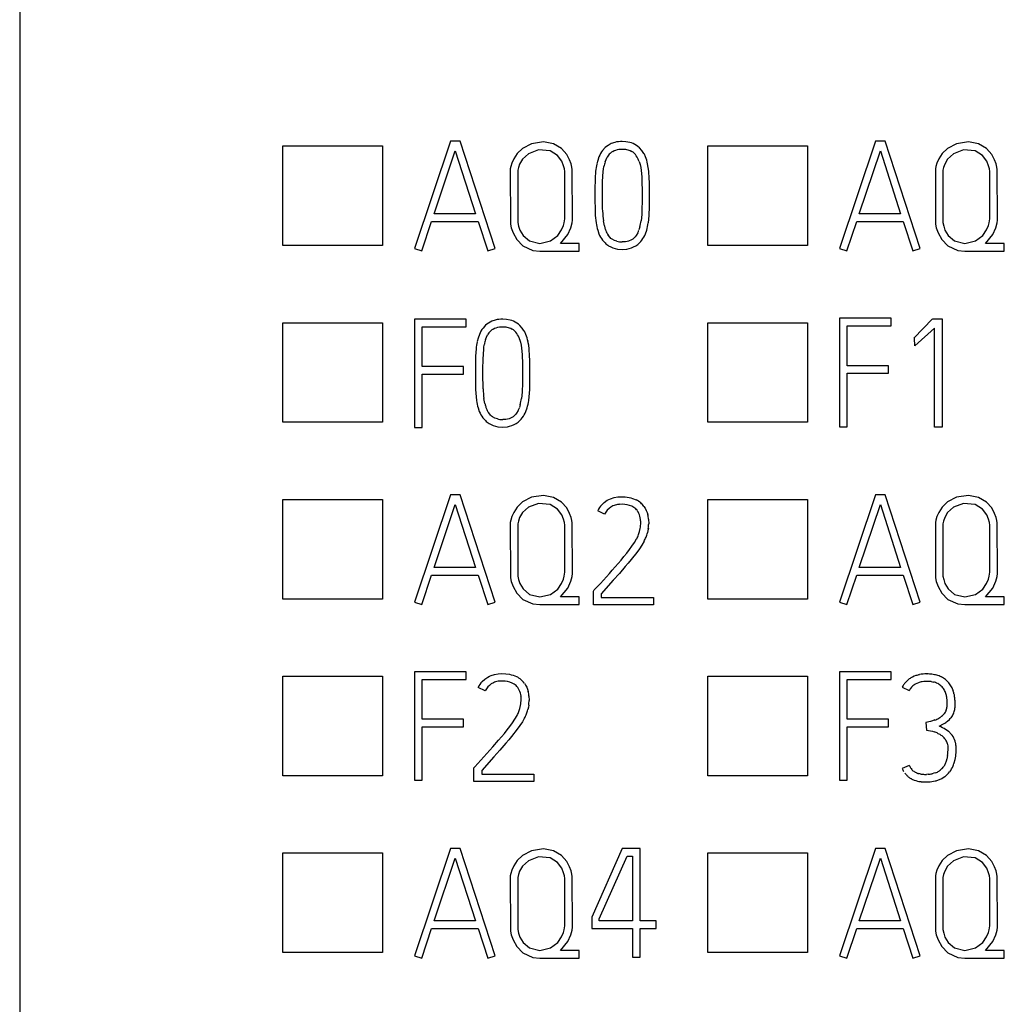
# Model space of a CAD drawing. Extents: x 0 to 23, y 0 to 115.
# Drawn here: x 0 to 11, y 35 to 46 of the extents above; entities that cross this region are included whole.
import ezdxf

# ---------------------------------------------------------------- set-up
doc = ezdxf.new("R2010")
doc.units = 0
doc.layers.add('DEFAULT_255_2_778', color=255, linetype='CONTINUOUS')

msp = doc.modelspace()

# ---------------------------------------------------------------- linework, layer by layer
at = {"layer": 'DEFAULT_255_2_778'}
for p, q in [((0.196, 111.159), (0.196, 1.059)), ((3.101, 44.659), (4.201, 44.659)), ((3.101, 43.559), (3.101, 44.659)), ((4.201, 44.659), (4.201, 43.559)), ((4.95, 44.71), (4.552, 43.526)), ((5.056, 44.71), (4.95, 44.71)), ((5.444, 43.526), (5.057, 44.71)), ((5.844, 44.683), (5.745, 44.631)), ((5.975, 44.704), (5.844, 44.683)), ((6.088, 44.681), (5.975, 44.704)), ((6.173, 44.63), (6.088, 44.681)), ((6.688, 44.665), (6.671, 44.653)), ((6.724, 44.685), (6.688, 44.665)), ((6.763, 44.698), (6.724, 44.685)), ((6.886, 44.705), (6.845, 44.708)), ((6.927, 44.698), (6.886, 44.705)), ((6.947, 44.692), (6.927, 44.698)), ((6.966, 44.685), (6.947, 44.692)), ((7.002, 44.665), (6.966, 44.685)), ((7.018, 44.653), (7.002, 44.665)), ((7.791, 44.659), (8.891, 44.659)), ((7.791, 43.559), (7.791, 44.659)), ((8.891, 44.659), (8.891, 43.559)), ((9.64, 44.71), (9.242, 43.526)), ((9.746, 44.71), (9.64, 44.71)), ((10.134, 43.526), (9.747, 44.71)), ((10.534, 44.683), (10.435, 44.631)), ((10.665, 44.704), (10.534, 44.683)), ((10.778, 44.681), (10.665, 44.704)), ((10.863, 44.63), (10.778, 44.681)), ((4.77, 43.909), (5.003, 44.603)), ((5.003, 44.603), (5.227, 43.909)), ((5.687, 44.575), (5.647, 44.516)), ((5.745, 44.631), (5.687, 44.575)), ((5.809, 44.573), (5.745, 44.514)), ((5.921, 44.616), (5.809, 44.573)), ((6.049, 44.605), (5.921, 44.616)), ((6.132, 44.552), (6.049, 44.605)), ((6.177, 44.491), (6.132, 44.552)), ((6.232, 44.565), (6.173, 44.63)), ((6.264, 44.505), (6.232, 44.565)), ((6.596, 44.556), (6.588, 44.538)), ((6.606, 44.575), (6.596, 44.556)), ((6.616, 44.592), (6.606, 44.575)), ((6.628, 44.609), (6.616, 44.592)), ((6.656, 44.64), (6.628, 44.609)), ((6.671, 44.653), (6.656, 44.64)), ((6.74, 44.599), (6.756, 44.608)), ((6.756, 44.608), (6.773, 44.614)), ((6.773, 44.614), (6.791, 44.619)), ((6.791, 44.619), (6.809, 44.622)), ((6.809, 44.622), (6.845, 44.624)), ((6.845, 44.624), (6.881, 44.622)), ((6.881, 44.622), (6.917, 44.614)), ((6.917, 44.614), (6.934, 44.607)), ((6.934, 44.607), (6.95, 44.599)), ((7.034, 44.639), (7.018, 44.653)), ((7.061, 44.609), (7.034, 44.639)), ((7.084, 44.575), (7.061, 44.609)), ((9.46, 43.909), (9.693, 44.603)), ((9.693, 44.603), (9.917, 43.909)), ((10.377, 44.575), (10.337, 44.516)), ((10.435, 44.631), (10.377, 44.575)), ((10.499, 44.573), (10.435, 44.514)), ((10.611, 44.616), (10.499, 44.573)), ((10.739, 44.605), (10.611, 44.616)), ((10.822, 44.552), (10.739, 44.605)), ((10.867, 44.491), (10.822, 44.552)), ((10.922, 44.565), (10.863, 44.63)), ((10.954, 44.505), (10.922, 44.565)), ((5.627, 44.47), (5.615, 44.432)), ((5.647, 44.516), (5.627, 44.47)), ((5.713, 44.458), (5.7, 44.42)), ((5.745, 44.514), (5.713, 44.458)), ((6.197, 44.441), (6.177, 44.491)), ((6.206, 44.405), (6.197, 44.441)), ((6.281, 44.461), (6.264, 44.505)), ((6.289, 44.425), (6.281, 44.461)), ((6.575, 44.499), (6.564, 44.46)), ((6.588, 44.538), (6.575, 44.499)), ((6.657, 44.484), (6.666, 44.509)), ((6.666, 44.509), (6.678, 44.534)), ((7.032, 44.488), (7.042, 44.455)), ((7.042, 44.455), (7.049, 44.421)), ((7.132, 44.42), (7.125, 44.461)), ((10.317, 44.47), (10.305, 44.432)), ((10.337, 44.516), (10.317, 44.47)), ((10.403, 44.458), (10.39, 44.42)), ((10.435, 44.514), (10.403, 44.458)), ((10.887, 44.441), (10.867, 44.491)), ((10.896, 44.405), (10.887, 44.441)), ((10.971, 44.461), (10.954, 44.505)), ((10.979, 44.425), (10.971, 44.461)), ((5.615, 44.432), (5.61, 44.406)), ((5.61, 44.406), (5.612, 43.795)), ((5.7, 44.42), (5.693, 44.39)), ((5.693, 44.39), (5.694, 43.813)), ((6.21, 44.376), (6.206, 44.405)), ((6.212, 44.335), (6.21, 44.376)), ((6.211, 43.856), (6.212, 44.335)), ((6.293, 44.4), (6.289, 44.425)), ((6.295, 43.841), (6.293, 44.4)), ((6.551, 44.379), (6.545, 44.298)), ((6.628, 44.268), (6.635, 44.377)), ((6.635, 44.377), (6.639, 44.404)), ((6.639, 44.404), (6.643, 44.431)), ((7.049, 44.421), (7.054, 44.387)), ((7.054, 44.387), (7.06, 44.318)), ((7.137, 44.38), (7.132, 44.42)), ((7.143, 44.298), (7.137, 44.38)), ((10.305, 44.432), (10.3, 44.406)), ((10.3, 44.406), (10.302, 43.795)), ((10.39, 44.42), (10.383, 44.39)), ((10.383, 44.39), (10.384, 43.813)), ((10.9, 44.376), (10.896, 44.405)), ((10.902, 44.335), (10.9, 44.376)), ((10.9, 43.856), (10.902, 44.335)), ((10.983, 44.4), (10.979, 44.425)), ((10.985, 43.841), (10.983, 44.4)), ((6.545, 44.257), (6.544, 44.217)), ((6.545, 44.298), (6.545, 44.257)), ((6.627, 44.158), (6.628, 44.268)), ((7.06, 44.318), (7.062, 44.283)), ((7.062, 44.283), (7.063, 44.248)), ((7.063, 44.248), (7.064, 44.179)), ((7.144, 44.258), (7.143, 44.298)), ((7.144, 44.217), (7.144, 44.258)), ((6.544, 44.217), (6.544, 44.135)), ((6.544, 44.135), (6.544, 44.053)), ((6.627, 44.104), (6.627, 44.158)), ((7.064, 44.179), (7.064, 44.11)), ((7.145, 44.135), (7.144, 44.217)), ((7.145, 44.054), (7.145, 44.135)), ((6.544, 44.053), (6.545, 43.971)), ((6.627, 44.049), (6.627, 44.104)), ((6.628, 43.994), (6.627, 44.049)), ((7.064, 44.04), (7.063, 43.971)), ((7.064, 44.11), (7.064, 44.04)), ((7.144, 43.972), (7.145, 44.054)), ((5.227, 43.909), (4.77, 43.909)), ((6.545, 43.971), (6.546, 43.931)), ((6.546, 43.931), (6.548, 43.89)), ((6.628, 43.967), (6.628, 43.994)), ((6.629, 43.94), (6.628, 43.967)), ((7.06, 43.902), (7.053, 43.833)), ((7.062, 43.936), (7.06, 43.902)), ((7.063, 43.971), (7.062, 43.936)), ((7.141, 43.891), (7.143, 43.932)), ((7.143, 43.932), (7.144, 43.952)), ((7.144, 43.952), (7.144, 43.972)), ((9.917, 43.909), (9.46, 43.909)), ((4.632, 43.5), (4.742, 43.824)), ((4.742, 43.824), (5.256, 43.824)), ((5.256, 43.824), (5.363, 43.5)), ((5.612, 43.795), (5.62, 43.755)), ((5.694, 43.813), (5.702, 43.774)), ((6.196, 43.78), (6.204, 43.811)), ((6.204, 43.811), (6.208, 43.833)), ((6.208, 43.833), (6.211, 43.856)), ((6.278, 43.757), (6.291, 43.809)), ((6.291, 43.809), (6.295, 43.841)), ((6.548, 43.89), (6.557, 43.809)), ((6.648, 43.778), (6.639, 43.831)), ((7.133, 43.809), (7.138, 43.85)), ((7.138, 43.85), (7.141, 43.891)), ((9.322, 43.5), (9.432, 43.824)), ((9.432, 43.824), (9.946, 43.824)), ((9.946, 43.824), (10.053, 43.5)), ((10.302, 43.795), (10.31, 43.755)), ((10.384, 43.813), (10.392, 43.774)), ((10.886, 43.78), (10.894, 43.811)), ((10.894, 43.811), (10.898, 43.833)), ((10.898, 43.833), (10.9, 43.856)), ((10.968, 43.757), (10.981, 43.809)), ((10.981, 43.809), (10.985, 43.841)), ((5.62, 43.755), (5.64, 43.699)), ((5.64, 43.699), (5.68, 43.626)), ((5.702, 43.774), (5.716, 43.731)), ((5.716, 43.731), (5.75, 43.672)), ((6.133, 43.671), (6.176, 43.733)), ((6.163, 43.584), (6.245, 43.681)), ((6.176, 43.733), (6.196, 43.78)), ((6.245, 43.681), (6.278, 43.757)), ((6.574, 43.729), (6.587, 43.691)), ((6.587, 43.691), (6.595, 43.672)), ((7.016, 43.7), (6.998, 43.67)), ((7.039, 43.765), (7.029, 43.732)), ((7.093, 43.672), (7.101, 43.691)), ((7.101, 43.691), (7.115, 43.73)), ((10.31, 43.755), (10.33, 43.699)), ((10.33, 43.699), (10.37, 43.626)), ((10.392, 43.774), (10.406, 43.731)), ((10.406, 43.731), (10.44, 43.672)), ((10.823, 43.671), (10.866, 43.733)), ((10.853, 43.584), (10.935, 43.681)), ((10.866, 43.733), (10.886, 43.78)), ((10.935, 43.681), (10.968, 43.757)), ((5.68, 43.626), (5.747, 43.557)), ((5.75, 43.672), (5.822, 43.611)), ((5.822, 43.611), (5.935, 43.584)), ((5.935, 43.584), (6.054, 43.612)), ((6.054, 43.612), (6.133, 43.671)), ((6.371, 43.584), (6.163, 43.584)), ((6.371, 43.499), (6.371, 43.584)), ((6.595, 43.672), (6.605, 43.654)), ((6.71, 43.65), (6.691, 43.673)), ((6.72, 43.639), (6.71, 43.65)), ((6.732, 43.63), (6.72, 43.639)), ((6.758, 43.616), (6.732, 43.63)), ((6.786, 43.607), (6.758, 43.616)), ((6.881, 43.601), (6.845, 43.6)), ((6.898, 43.604), (6.881, 43.601)), ((6.915, 43.609), (6.898, 43.604)), ((6.947, 43.623), (6.915, 43.609)), ((6.962, 43.632), (6.947, 43.623)), ((6.975, 43.644), (6.962, 43.632)), ((6.987, 43.657), (6.975, 43.644)), ((6.998, 43.67), (6.987, 43.657)), ((7.034, 43.589), (7.034, 43.589)), ((7.084, 43.654), (7.093, 43.672)), ((10.37, 43.626), (10.437, 43.557)), ((10.44, 43.672), (10.512, 43.611)), ((10.512, 43.611), (10.625, 43.584)), ((10.625, 43.584), (10.744, 43.612)), ((10.744, 43.612), (10.823, 43.671)), ((11.061, 43.584), (10.853, 43.584)), ((11.061, 43.499), (11.061, 43.584)), ((4.201, 43.559), (3.101, 43.559)), ((4.552, 43.526), (4.632, 43.5)), ((5.363, 43.5), (5.444, 43.526)), ((5.747, 43.557), (5.859, 43.507)), ((5.859, 43.507), (5.934, 43.499)), ((5.934, 43.499), (6.371, 43.499)), ((6.695, 43.556), (6.718, 43.544)), ((6.718, 43.544), (6.742, 43.534)), ((6.742, 43.534), (6.792, 43.521)), ((6.792, 43.521), (6.844, 43.517)), ((6.844, 43.517), (6.896, 43.521)), ((6.896, 43.521), (6.922, 43.526)), ((6.922, 43.526), (6.947, 43.534)), ((6.947, 43.534), (6.971, 43.544)), ((6.971, 43.544), (6.994, 43.556)), ((8.891, 43.559), (7.791, 43.559)), ((9.242, 43.526), (9.322, 43.5)), ((10.053, 43.5), (10.134, 43.526)), ((10.437, 43.557), (10.549, 43.507)), ((10.549, 43.507), (10.624, 43.499)), ((10.624, 43.499), (11.061, 43.499)), ((3.101, 42.709), (4.201, 42.709)), ((3.101, 41.61), (3.101, 42.709)), ((4.201, 42.709), (4.201, 41.61)), ((5.123, 42.748), (4.552, 42.748)), ((4.552, 42.748), (4.552, 41.551)), ((5.123, 42.663), (5.123, 42.748)), ((5.369, 42.705), (5.352, 42.693)), ((5.405, 42.725), (5.369, 42.705)), ((5.444, 42.738), (5.405, 42.725)), ((5.567, 42.745), (5.526, 42.748)), ((5.607, 42.738), (5.567, 42.745)), ((5.627, 42.732), (5.607, 42.738)), ((5.646, 42.725), (5.627, 42.732)), ((5.682, 42.705), (5.646, 42.725)), ((5.699, 42.693), (5.682, 42.705)), ((7.791, 42.709), (8.891, 42.709)), ((7.791, 41.61), (7.791, 42.709)), ((8.891, 42.709), (8.891, 41.61)), ((9.813, 42.758), (9.242, 42.758)), ((9.242, 42.758), (9.242, 41.561)), ((9.813, 42.673), (9.813, 42.758)), ((10.063, 42.539), (10.27, 42.752)), ((10.271, 42.752), (10.375, 42.752)), ((10.375, 42.752), (10.375, 41.557)), ((4.637, 42.224), (4.637, 42.663)), ((4.637, 42.663), (5.123, 42.663)), ((5.277, 42.596), (5.269, 42.578)), ((5.286, 42.615), (5.277, 42.596)), ((5.297, 42.632), (5.286, 42.615)), ((5.309, 42.649), (5.297, 42.632)), ((5.336, 42.68), (5.309, 42.649)), ((5.352, 42.693), (5.336, 42.68)), ((5.42, 42.639), (5.436, 42.648)), ((5.436, 42.648), (5.454, 42.654)), ((5.454, 42.654), (5.471, 42.659)), ((5.471, 42.659), (5.489, 42.662)), ((5.489, 42.662), (5.526, 42.664)), ((5.526, 42.664), (5.562, 42.662)), ((5.562, 42.662), (5.597, 42.654)), ((5.597, 42.654), (5.614, 42.647)), ((5.614, 42.647), (5.631, 42.639)), ((5.714, 42.679), (5.699, 42.693)), ((5.742, 42.649), (5.714, 42.679)), ((5.764, 42.615), (5.742, 42.649)), ((9.327, 42.234), (9.327, 42.673)), ((9.327, 42.673), (9.813, 42.673)), ((10.292, 42.648), (10.074, 42.455)), ((10.292, 41.557), (10.292, 42.648)), ((5.255, 42.539), (5.245, 42.5)), ((5.269, 42.578), (5.255, 42.539)), ((5.337, 42.524), (5.347, 42.549)), ((5.347, 42.549), (5.359, 42.574)), ((5.713, 42.528), (5.723, 42.495)), ((5.723, 42.495), (5.73, 42.461)), ((5.813, 42.46), (5.805, 42.501)), ((10.069, 42.54), (10.063, 42.539)), ((10.074, 42.455), (10.069, 42.54)), ((5.232, 42.419), (5.226, 42.338)), ((5.309, 42.308), (5.316, 42.417)), ((5.316, 42.417), (5.319, 42.444)), ((5.319, 42.444), (5.324, 42.471)), ((5.73, 42.461), (5.735, 42.427)), ((5.735, 42.427), (5.741, 42.358)), ((5.818, 42.42), (5.813, 42.46)), ((5.823, 42.338), (5.818, 42.42)), ((5.226, 42.338), (5.225, 42.297)), ((5.225, 42.297), (5.225, 42.257)), ((5.307, 42.198), (5.309, 42.308)), ((5.741, 42.358), (5.742, 42.323)), ((5.742, 42.323), (5.743, 42.288)), ((5.743, 42.288), (5.744, 42.219)), ((5.824, 42.298), (5.823, 42.338)), ((5.825, 42.257), (5.824, 42.298)), ((5.093, 42.224), (4.637, 42.224)), ((5.093, 42.141), (5.093, 42.224)), ((5.225, 42.257), (5.224, 42.175)), ((5.224, 42.175), (5.224, 42.093)), ((5.307, 42.144), (5.307, 42.198)), ((5.744, 42.219), (5.745, 42.15)), ((5.826, 42.175), (5.825, 42.257)), ((5.826, 42.094), (5.826, 42.175)), ((9.783, 42.234), (9.327, 42.234)), ((9.783, 42.151), (9.783, 42.234)), ((4.637, 41.551), (4.637, 42.141)), ((4.637, 42.141), (5.093, 42.141)), ((5.224, 42.093), (5.225, 42.011)), ((5.308, 42.089), (5.307, 42.144)), ((5.309, 42.034), (5.308, 42.089)), ((5.744, 42.08), (5.743, 42.011)), ((5.745, 42.15), (5.744, 42.08)), ((5.824, 42.012), (5.826, 42.094)), ((9.327, 41.561), (9.327, 42.151)), ((9.327, 42.151), (9.783, 42.151)), ((5.225, 42.011), (5.226, 41.971)), ((5.226, 41.971), (5.228, 41.93)), ((5.309, 42.007), (5.309, 42.034)), ((5.31, 41.98), (5.309, 42.007)), ((5.74, 41.942), (5.733, 41.873)), ((5.742, 41.976), (5.74, 41.942)), ((5.743, 42.011), (5.742, 41.976)), ((5.822, 41.931), (5.824, 41.972)), ((5.824, 41.992), (5.824, 42.012)), ((5.824, 41.972), (5.824, 41.992)), ((5.228, 41.93), (5.237, 41.849)), ((5.329, 41.818), (5.319, 41.871)), ((5.813, 41.849), (5.818, 41.89)), ((5.818, 41.89), (5.822, 41.931)), ((5.255, 41.769), (5.268, 41.731)), ((5.268, 41.731), (5.276, 41.712)), ((5.696, 41.74), (5.678, 41.71)), ((5.72, 41.805), (5.71, 41.772)), ((5.774, 41.712), (5.782, 41.731)), ((5.782, 41.731), (5.795, 41.77)), ((5.276, 41.712), (5.285, 41.694)), ((5.39, 41.69), (5.372, 41.713)), ((5.401, 41.679), (5.39, 41.69)), ((5.413, 41.67), (5.401, 41.679)), ((5.439, 41.656), (5.413, 41.67)), ((5.467, 41.647), (5.439, 41.656)), ((5.561, 41.641), (5.526, 41.64)), ((5.579, 41.644), (5.561, 41.641)), ((5.596, 41.649), (5.579, 41.644)), ((5.628, 41.663), (5.596, 41.649)), ((5.642, 41.672), (5.628, 41.663)), ((5.655, 41.684), (5.642, 41.672)), ((5.667, 41.697), (5.655, 41.684)), ((5.678, 41.71), (5.667, 41.697)), ((5.715, 41.629), (5.715, 41.629)), ((5.764, 41.694), (5.774, 41.712)), ((4.201, 41.61), (3.101, 41.61)), ((4.552, 41.551), (4.637, 41.551)), ((5.375, 41.596), (5.398, 41.584)), ((5.398, 41.584), (5.422, 41.574)), ((5.422, 41.574), (5.473, 41.561)), ((5.473, 41.561), (5.525, 41.557)), ((5.525, 41.557), (5.577, 41.561)), ((5.577, 41.561), (5.602, 41.566)), ((5.602, 41.566), (5.627, 41.574)), ((5.627, 41.574), (5.651, 41.584)), ((5.651, 41.584), (5.674, 41.596)), ((8.891, 41.61), (7.791, 41.61)), ((9.242, 41.561), (9.327, 41.561)), ((10.375, 41.557), (10.292, 41.557)), ((3.101, 40.759), (4.201, 40.759)), ((3.101, 39.66), (3.101, 40.759)), ((4.201, 40.759), (4.201, 39.66)), ((4.95, 40.81), (4.552, 39.626)), ((5.056, 40.81), (4.95, 40.81)), ((5.444, 39.626), (5.056, 40.81)), ((5.844, 40.783), (5.745, 40.731)), ((5.975, 40.804), (5.844, 40.783)), ((6.088, 40.781), (5.975, 40.804)), ((6.173, 40.73), (6.088, 40.781)), ((6.647, 40.727), (6.68, 40.75)), ((6.68, 40.75), (6.698, 40.759)), ((6.698, 40.759), (6.717, 40.767)), ((6.717, 40.767), (6.756, 40.779)), ((6.756, 40.779), (6.796, 40.786)), ((6.796, 40.786), (6.837, 40.788)), ((6.837, 40.788), (6.879, 40.786)), ((6.879, 40.786), (6.92, 40.78)), ((6.92, 40.78), (6.94, 40.775)), ((6.94, 40.775), (6.96, 40.769)), ((6.96, 40.769), (6.998, 40.754)), ((7.791, 40.759), (8.891, 40.759)), ((7.791, 39.66), (7.791, 40.759)), ((8.891, 40.759), (8.891, 39.66)), ((9.64, 40.81), (9.242, 39.626)), ((9.746, 40.81), (9.64, 40.81)), ((10.134, 39.626), (9.746, 40.81)), ((10.534, 40.783), (10.435, 40.731)), ((10.665, 40.804), (10.534, 40.783)), ((10.778, 40.781), (10.665, 40.804)), ((10.863, 40.73), (10.778, 40.781)), ((4.77, 40.009), (5.003, 40.703)), ((5.003, 40.703), (5.227, 40.009)), ((5.687, 40.675), (5.647, 40.616)), ((5.745, 40.731), (5.687, 40.675)), ((5.809, 40.673), (5.745, 40.614)), ((5.921, 40.716), (5.809, 40.673)), ((6.049, 40.705), (5.921, 40.716)), ((6.132, 40.652), (6.049, 40.705)), ((6.177, 40.591), (6.132, 40.652)), ((6.232, 40.665), (6.173, 40.73)), ((6.264, 40.605), (6.232, 40.665)), ((6.618, 40.699), (6.647, 40.727)), ((6.699, 40.658), (6.68, 40.64)), ((6.72, 40.674), (6.699, 40.658)), ((6.743, 40.687), (6.72, 40.674)), ((6.755, 40.692), (6.743, 40.687)), ((6.767, 40.696), (6.755, 40.692)), ((6.847, 40.706), (6.82, 40.705)), ((6.873, 40.704), (6.847, 40.706)), ((6.9, 40.7), (6.873, 40.704)), ((6.926, 40.693), (6.9, 40.7)), ((6.951, 40.684), (6.926, 40.693)), ((6.974, 40.671), (6.951, 40.684)), ((7.084, 40.682), (7.098, 40.661)), ((7.098, 40.661), (7.11, 40.638)), ((7.11, 40.638), (7.12, 40.615)), ((9.46, 40.009), (9.693, 40.703)), ((9.693, 40.703), (9.917, 40.009)), ((10.377, 40.675), (10.337, 40.616)), ((10.435, 40.731), (10.377, 40.675)), ((10.499, 40.673), (10.435, 40.614)), ((10.611, 40.716), (10.499, 40.673)), ((10.739, 40.705), (10.611, 40.716)), ((10.822, 40.652), (10.739, 40.705)), ((10.867, 40.591), (10.822, 40.652)), ((10.922, 40.665), (10.863, 40.73)), ((10.954, 40.605), (10.922, 40.665)), ((5.615, 40.532), (5.61, 40.506)), ((5.627, 40.57), (5.615, 40.532)), ((5.647, 40.616), (5.627, 40.57)), ((5.713, 40.558), (5.7, 40.52)), ((5.745, 40.614), (5.713, 40.558)), ((6.197, 40.541), (6.177, 40.591)), ((6.206, 40.505), (6.197, 40.541)), ((6.281, 40.561), (6.264, 40.605)), ((6.289, 40.525), (6.281, 40.561)), ((6.651, 40.597), (6.574, 40.635)), ((7.12, 40.615), (7.126, 40.59)), ((7.135, 40.541), (7.137, 40.491)), ((10.305, 40.532), (10.3, 40.506)), ((10.317, 40.57), (10.305, 40.532)), ((10.337, 40.616), (10.317, 40.57)), ((10.403, 40.558), (10.39, 40.52)), ((10.435, 40.614), (10.403, 40.558)), ((10.887, 40.541), (10.867, 40.591)), ((10.896, 40.505), (10.887, 40.541)), ((10.971, 40.561), (10.954, 40.605)), ((10.979, 40.525), (10.971, 40.561)), ((5.61, 40.506), (5.612, 39.895)), ((5.7, 40.52), (5.693, 40.49)), ((5.693, 40.49), (5.694, 39.913)), ((6.21, 40.476), (6.206, 40.505)), ((6.212, 40.435), (6.21, 40.476)), ((6.211, 39.956), (6.212, 40.435)), ((6.293, 40.5), (6.289, 40.525)), ((6.295, 39.941), (6.293, 40.5)), ((7.035, 40.404), (7.043, 40.437)), ((7.133, 40.441), (7.129, 40.416)), ((10.3, 40.506), (10.302, 39.895)), ((10.39, 40.52), (10.383, 40.49)), ((10.383, 40.49), (10.384, 39.913)), ((10.9, 40.476), (10.896, 40.505)), ((10.902, 40.435), (10.9, 40.476)), ((10.9, 39.956), (10.902, 40.435)), ((10.983, 40.5), (10.979, 40.525)), ((10.985, 39.941), (10.983, 40.5)), ((6.98, 40.285), (7.004, 40.326)), ((7.025, 40.371), (7.035, 40.404)), ((7.129, 40.416), (7.123, 40.391)), ((6.894, 40.166), (6.924, 40.205)), ((6.924, 40.205), (6.952, 40.244)), ((6.952, 40.244), (6.98, 40.285)), ((7.035, 40.214), (7.006, 40.173)), ((7.062, 40.255), (7.035, 40.214)), ((7.087, 40.298), (7.062, 40.255)), ((6.832, 40.09), (6.863, 40.128)), ((6.863, 40.128), (6.894, 40.166)), ((6.944, 40.095), (6.912, 40.057)), ((7.006, 40.173), (6.944, 40.095)), ((5.227, 40.009), (4.77, 40.009)), ((6.735, 39.979), (6.8, 40.053)), ((6.8, 40.053), (6.832, 40.09)), ((6.879, 40.019), (6.813, 39.943)), ((6.912, 40.057), (6.879, 40.019)), ((9.917, 40.009), (9.46, 40.009)), ((4.632, 39.6), (4.742, 39.924)), ((4.742, 39.924), (5.256, 39.924)), ((5.256, 39.924), (5.363, 39.6)), ((5.612, 39.895), (5.62, 39.855)), ((5.694, 39.913), (5.702, 39.874)), ((6.176, 39.833), (6.196, 39.88)), ((6.196, 39.88), (6.204, 39.911)), ((6.204, 39.911), (6.208, 39.933)), ((6.208, 39.933), (6.211, 39.956)), ((6.278, 39.857), (6.291, 39.909)), ((6.291, 39.909), (6.295, 39.941)), ((6.604, 39.833), (6.67, 39.905)), ((6.67, 39.905), (6.703, 39.942)), ((6.703, 39.942), (6.735, 39.979)), ((6.813, 39.943), (6.746, 39.868)), ((9.322, 39.6), (9.432, 39.924)), ((9.432, 39.924), (9.946, 39.924)), ((9.946, 39.924), (10.053, 39.6)), ((10.302, 39.895), (10.31, 39.855)), ((10.384, 39.913), (10.392, 39.874)), ((10.866, 39.833), (10.886, 39.88)), ((10.886, 39.88), (10.894, 39.911)), ((10.894, 39.911), (10.898, 39.933)), ((10.898, 39.933), (10.9, 39.956)), ((10.968, 39.857), (10.981, 39.909)), ((10.981, 39.909), (10.985, 39.941)), ((5.62, 39.855), (5.64, 39.799)), ((5.64, 39.799), (5.68, 39.726)), ((5.702, 39.874), (5.716, 39.831)), ((5.716, 39.831), (5.75, 39.772)), ((5.75, 39.772), (5.822, 39.711)), ((6.054, 39.712), (6.133, 39.771)), ((6.133, 39.771), (6.176, 39.833)), ((6.163, 39.684), (6.245, 39.781)), ((6.245, 39.781), (6.278, 39.857)), ((6.537, 39.76), (6.604, 39.833)), ((6.746, 39.868), (6.613, 39.719)), ((10.31, 39.855), (10.33, 39.799)), ((10.33, 39.799), (10.37, 39.726)), ((10.392, 39.874), (10.406, 39.831)), ((10.406, 39.831), (10.44, 39.772)), ((10.44, 39.772), (10.512, 39.711)), ((10.744, 39.712), (10.823, 39.771)), ((10.823, 39.771), (10.866, 39.833)), ((10.853, 39.684), (10.935, 39.781)), ((10.935, 39.781), (10.968, 39.857)), ((4.201, 39.66), (3.101, 39.66)), ((5.68, 39.726), (5.747, 39.657)), ((5.822, 39.711), (5.935, 39.684)), ((5.935, 39.684), (6.054, 39.712)), ((6.371, 39.684), (6.163, 39.684)), ((6.371, 39.599), (6.371, 39.684)), ((6.527, 39.748), (6.537, 39.76)), ((6.527, 39.597), (6.527, 39.748)), ((6.613, 39.719), (6.613, 39.679)), ((6.613, 39.679), (7.189, 39.679)), ((7.189, 39.679), (7.189, 39.597)), ((8.891, 39.66), (7.791, 39.66)), ((10.37, 39.726), (10.437, 39.657)), ((10.512, 39.711), (10.625, 39.684)), ((10.625, 39.684), (10.744, 39.712)), ((11.061, 39.684), (10.853, 39.684)), ((11.061, 39.599), (11.061, 39.684)), ((4.552, 39.626), (4.632, 39.6)), ((5.363, 39.6), (5.444, 39.626)), ((5.747, 39.657), (5.859, 39.607)), ((5.859, 39.607), (5.934, 39.599)), ((5.934, 39.599), (6.371, 39.599)), ((7.189, 39.597), (6.527, 39.597)), ((9.242, 39.626), (9.322, 39.6)), ((10.053, 39.6), (10.134, 39.626)), ((10.437, 39.657), (10.549, 39.607)), ((10.549, 39.607), (10.624, 39.599)), ((10.624, 39.599), (11.061, 39.599)), ((3.101, 38.809), (4.201, 38.809)), ((3.101, 37.71), (3.101, 38.809)), ((4.201, 38.809), (4.201, 37.71)), ((5.123, 38.858), (4.552, 38.858)), ((4.552, 38.858), (4.552, 37.661)), ((5.123, 38.773), (5.123, 38.858)), ((5.328, 38.777), (5.361, 38.8)), ((5.361, 38.8), (5.379, 38.809)), ((5.379, 38.809), (5.397, 38.817)), ((5.397, 38.817), (5.436, 38.829)), ((5.436, 38.829), (5.477, 38.836)), ((5.477, 38.836), (5.518, 38.838)), ((5.518, 38.838), (5.559, 38.836)), ((5.559, 38.836), (5.601, 38.83)), ((5.601, 38.83), (5.621, 38.825)), ((5.621, 38.825), (5.641, 38.819)), ((5.641, 38.819), (5.679, 38.804)), ((7.791, 38.809), (8.891, 38.809)), ((7.791, 37.71), (7.791, 38.809)), ((8.891, 38.809), (8.891, 37.71)), ((9.813, 38.858), (9.242, 38.858)), ((9.242, 38.858), (9.242, 37.661)), ((9.813, 38.773), (9.813, 38.858)), ((10.066, 38.809), (10.047, 38.8)), ((10.085, 38.816), (10.066, 38.809)), ((4.637, 38.334), (4.637, 38.773)), ((4.637, 38.773), (5.123, 38.773)), ((5.332, 38.647), (5.254, 38.685)), ((5.299, 38.749), (5.328, 38.777)), ((5.379, 38.708), (5.361, 38.69)), ((5.4, 38.724), (5.379, 38.708)), ((5.423, 38.737), (5.4, 38.724)), ((5.435, 38.742), (5.423, 38.737)), ((5.448, 38.746), (5.435, 38.742)), ((5.527, 38.756), (5.5, 38.755)), ((5.554, 38.754), (5.527, 38.756)), ((5.58, 38.75), (5.554, 38.754)), ((5.606, 38.744), (5.58, 38.75)), ((5.631, 38.734), (5.606, 38.744)), ((5.654, 38.721), (5.631, 38.734)), ((5.765, 38.732), (5.779, 38.711)), ((5.779, 38.711), (5.791, 38.688)), ((5.791, 38.688), (5.8, 38.665)), ((9.327, 38.334), (9.327, 38.773)), ((9.327, 38.773), (9.813, 38.773)), ((9.934, 38.687), (10.013, 38.65)), ((9.996, 38.766), (9.981, 38.752)), ((10.012, 38.779), (9.996, 38.766)), ((10.09, 38.728), (10.1, 38.733)), ((10.1, 38.733), (10.111, 38.737)), ((10.255, 38.749), (10.279, 38.745)), ((10.464, 38.715), (10.448, 38.736)), ((10.477, 38.692), (10.464, 38.715)), ((5.8, 38.665), (5.807, 38.64)), ((5.815, 38.591), (5.817, 38.541)), ((5.716, 38.454), (5.724, 38.487)), ((5.809, 38.466), (5.803, 38.441)), ((5.813, 38.491), (5.809, 38.466)), ((10.519, 38.52), (10.517, 38.545)), ((10.519, 38.495), (10.519, 38.52)), ((5.66, 38.335), (5.685, 38.376)), ((5.705, 38.421), (5.716, 38.454)), ((10.499, 38.395), (10.504, 38.406)), ((10.504, 38.406), (10.509, 38.419)), ((5.093, 38.334), (4.637, 38.334)), ((4.637, 37.661), (4.637, 38.251)), ((4.637, 38.251), (5.093, 38.251)), ((5.093, 38.251), (5.093, 38.334)), ((5.575, 38.216), (5.604, 38.255)), ((5.604, 38.255), (5.633, 38.295)), ((5.633, 38.295), (5.66, 38.335)), ((5.715, 38.264), (5.686, 38.223)), ((5.743, 38.305), (5.715, 38.264)), ((5.767, 38.348), (5.743, 38.305)), ((9.783, 38.334), (9.327, 38.334)), ((9.327, 37.661), (9.327, 38.251)), ((9.327, 38.251), (9.783, 38.251)), ((9.783, 38.251), (9.783, 38.334)), ((10.245, 38.311), (10.196, 38.297)), ((10.196, 38.297), (10.201, 38.215)), ((10.269, 38.318), (10.245, 38.311)), ((10.293, 38.326), (10.269, 38.318)), ((10.344, 38.259), (10.391, 38.284)), ((10.391, 38.284), (10.403, 38.291)), ((10.403, 38.291), (10.414, 38.298)), ((10.435, 38.313), (10.455, 38.331)), ((5.481, 38.103), (5.513, 38.14)), ((5.513, 38.14), (5.544, 38.178)), ((5.544, 38.178), (5.575, 38.216)), ((5.624, 38.145), (5.592, 38.107)), ((5.686, 38.223), (5.624, 38.145)), ((10.201, 38.215), (10.245, 38.207)), ((10.245, 38.207), (10.267, 38.201)), ((10.267, 38.201), (10.288, 38.195)), ((10.329, 38.178), (10.348, 38.168)), ((10.348, 38.168), (10.366, 38.156)), ((10.429, 38.211), (10.412, 38.222)), ((10.444, 38.2), (10.429, 38.211)), ((10.484, 38.159), (10.472, 38.173)), ((10.495, 38.143), (10.484, 38.159)), ((5.383, 37.992), (5.416, 38.029)), ((5.416, 38.029), (5.481, 38.103)), ((5.56, 38.069), (5.494, 37.993)), ((5.592, 38.107), (5.56, 38.069)), ((10.518, 38.092), (10.512, 38.11)), ((10.523, 38.074), (10.518, 38.092)), ((10.53, 38.019), (10.529, 38.038)), ((5.284, 37.883), (5.35, 37.955)), ((5.35, 37.955), (5.383, 37.992)), ((5.494, 37.993), (5.427, 37.918)), ((10.436, 37.934), (10.428, 37.895)), ((10.528, 37.964), (10.53, 38.001)), ((10.53, 38.001), (10.53, 38.019)), ((5.218, 37.81), (5.284, 37.883)), ((5.427, 37.918), (5.294, 37.769)), ((10.012, 37.825), (9.933, 37.791)), ((10.509, 37.855), (10.518, 37.891)), ((4.201, 37.71), (3.101, 37.71)), ((5.208, 37.798), (5.218, 37.81)), ((5.208, 37.647), (5.208, 37.798)), ((5.294, 37.769), (5.294, 37.729)), ((5.294, 37.729), (5.869, 37.729)), ((5.869, 37.729), (5.869, 37.647)), ((8.891, 37.71), (7.791, 37.71)), ((9.962, 37.743), (9.967, 37.735)), ((9.967, 37.735), (9.973, 37.728)), ((10.139, 37.73), (10.118, 37.734)), ((10.223, 37.727), (10.201, 37.726)), ((10.285, 37.738), (10.264, 37.733)), ((10.305, 37.744), (10.285, 37.738)), ((10.388, 37.691), (10.404, 37.702)), ((10.433, 37.727), (10.446, 37.74)), ((10.446, 37.74), (10.458, 37.755)), ((4.552, 37.661), (4.637, 37.661)), ((5.869, 37.647), (5.208, 37.647)), ((9.242, 37.661), (9.327, 37.661)), ((10.067, 37.663), (10.086, 37.657)), ((10.086, 37.657), (10.104, 37.652)), ((10.143, 37.645), (10.182, 37.643)), ((10.26, 37.647), (10.299, 37.654)), ((10.371, 37.681), (10.388, 37.691)), ((3.101, 36.859), (4.201, 36.859)), ((3.101, 35.76), (3.101, 36.859)), ((4.201, 36.859), (4.201, 35.76)), ((4.95, 36.91), (4.552, 35.726)), ((5.056, 36.91), (4.95, 36.91)), ((5.444, 35.726), (5.056, 36.91)), ((5.844, 36.883), (5.745, 36.831)), ((5.975, 36.904), (5.844, 36.883)), ((6.088, 36.881), (5.975, 36.904)), ((6.173, 36.83), (6.088, 36.881)), ((6.845, 36.908), (6.509, 36.149)), ((7.043, 36.908), (6.845, 36.908)), ((7.043, 36.109), (7.043, 36.908)), ((7.791, 36.859), (8.891, 36.859)), ((7.791, 35.76), (7.791, 36.859)), ((8.891, 36.859), (8.891, 35.76)), ((9.64, 36.91), (9.242, 35.726)), ((9.746, 36.91), (9.64, 36.91)), ((10.134, 35.726), (9.746, 36.91)), ((10.534, 36.883), (10.435, 36.831)), ((10.665, 36.904), (10.534, 36.883)), ((10.778, 36.881), (10.665, 36.904)), ((10.863, 36.83), (10.778, 36.881)), ((4.77, 36.109), (5.003, 36.803)), ((5.003, 36.803), (5.227, 36.109)), ((5.687, 36.775), (5.647, 36.716)), ((5.745, 36.831), (5.687, 36.775)), ((5.809, 36.773), (5.745, 36.714)), ((5.921, 36.816), (5.809, 36.773)), ((6.049, 36.805), (5.921, 36.816)), ((6.132, 36.752), (6.049, 36.805)), ((6.177, 36.691), (6.132, 36.752)), ((6.232, 36.765), (6.173, 36.83)), ((6.264, 36.705), (6.232, 36.765)), ((6.592, 36.131), (6.9, 36.825)), ((6.9, 36.825), (6.958, 36.825)), ((6.958, 36.825), (6.958, 36.109)), ((9.46, 36.109), (9.693, 36.803)), ((9.693, 36.803), (9.917, 36.109)), ((10.377, 36.775), (10.337, 36.716)), ((10.435, 36.831), (10.377, 36.775)), ((10.499, 36.773), (10.435, 36.714)), ((10.611, 36.816), (10.499, 36.773)), ((10.739, 36.805), (10.611, 36.816)), ((10.822, 36.752), (10.739, 36.805)), ((10.867, 36.691), (10.822, 36.752)), ((10.922, 36.765), (10.863, 36.83)), ((10.954, 36.705), (10.922, 36.765)), ((5.615, 36.632), (5.61, 36.606)), ((5.627, 36.67), (5.615, 36.632)), ((5.647, 36.716), (5.627, 36.67)), ((5.7, 36.62), (5.693, 36.59)), ((5.713, 36.658), (5.7, 36.62)), ((5.745, 36.714), (5.713, 36.658)), ((6.197, 36.641), (6.177, 36.691)), ((6.206, 36.605), (6.197, 36.641)), ((6.281, 36.661), (6.264, 36.705)), ((6.289, 36.625), (6.281, 36.661)), ((6.293, 36.6), (6.289, 36.625)), ((10.305, 36.632), (10.3, 36.606)), ((10.317, 36.67), (10.305, 36.632)), ((10.337, 36.716), (10.317, 36.67)), ((10.39, 36.62), (10.383, 36.59)), ((10.403, 36.658), (10.39, 36.62)), ((10.435, 36.714), (10.403, 36.658)), ((10.887, 36.641), (10.867, 36.691)), ((10.896, 36.605), (10.887, 36.641)), ((10.971, 36.661), (10.954, 36.705)), ((10.979, 36.625), (10.971, 36.661)), ((10.983, 36.6), (10.979, 36.625)), ((5.61, 36.606), (5.612, 35.995)), ((5.693, 36.59), (5.694, 36.013)), ((6.21, 36.576), (6.206, 36.605)), ((6.212, 36.535), (6.21, 36.576)), ((6.211, 36.056), (6.212, 36.535)), ((6.295, 36.041), (6.293, 36.6)), ((10.3, 36.606), (10.302, 35.995)), ((10.383, 36.59), (10.384, 36.013)), ((10.9, 36.576), (10.896, 36.605)), ((10.902, 36.535), (10.9, 36.576)), ((10.9, 36.056), (10.902, 36.535)), ((10.985, 36.041), (10.983, 36.6)), ((5.227, 36.109), (4.77, 36.109)), ((6.509, 36.149), (6.509, 36.026)), ((6.592, 36.109), (6.592, 36.131)), ((6.958, 36.109), (6.592, 36.109)), ((7.219, 36.109), (7.043, 36.109)), ((7.219, 36.026), (7.219, 36.109)), ((9.917, 36.109), (9.46, 36.109)), ((4.632, 35.7), (4.742, 36.024)), ((4.742, 36.024), (5.256, 36.024)), ((5.256, 36.024), (5.363, 35.7)), ((5.612, 35.995), (5.62, 35.955)), ((5.694, 36.013), (5.702, 35.974)), ((5.702, 35.974), (5.716, 35.931)), ((6.176, 35.933), (6.196, 35.98)), ((6.196, 35.98), (6.204, 36.011)), ((6.204, 36.011), (6.208, 36.033)), ((6.208, 36.033), (6.211, 36.056)), ((6.278, 35.957), (6.291, 36.009)), ((6.291, 36.009), (6.295, 36.041)), ((6.509, 36.026), (6.958, 36.026)), ((6.958, 36.026), (6.958, 35.708)), ((7.043, 35.708), (7.043, 36.026)), ((7.043, 36.026), (7.219, 36.026)), ((9.322, 35.7), (9.432, 36.024)), ((9.432, 36.024), (9.946, 36.024)), ((9.946, 36.024), (10.053, 35.7)), ((10.302, 35.995), (10.31, 35.955)), ((10.384, 36.013), (10.392, 35.974)), ((10.392, 35.974), (10.406, 35.931)), ((10.866, 35.933), (10.886, 35.98)), ((10.886, 35.98), (10.894, 36.011)), ((10.894, 36.011), (10.898, 36.033)), ((10.898, 36.033), (10.9, 36.056)), ((10.968, 35.957), (10.981, 36.009)), ((10.981, 36.009), (10.985, 36.041)), ((5.62, 35.955), (5.64, 35.899)), ((5.64, 35.899), (5.68, 35.826)), ((5.716, 35.931), (5.75, 35.872)), ((5.75, 35.872), (5.822, 35.811)), ((6.054, 35.812), (6.133, 35.871)), ((6.133, 35.871), (6.176, 35.933)), ((6.163, 35.784), (6.245, 35.881)), ((6.245, 35.881), (6.278, 35.957)), ((10.31, 35.955), (10.33, 35.899)), ((10.33, 35.899), (10.37, 35.826)), ((10.406, 35.931), (10.44, 35.872)), ((10.44, 35.872), (10.512, 35.811)), ((10.744, 35.812), (10.823, 35.871)), ((10.823, 35.871), (10.866, 35.933)), ((10.853, 35.784), (10.935, 35.881)), ((10.935, 35.881), (10.968, 35.957)), ((4.201, 35.76), (3.101, 35.76)), ((5.68, 35.826), (5.747, 35.757)), ((5.747, 35.757), (5.859, 35.707)), ((5.822, 35.811), (5.935, 35.784)), ((5.935, 35.784), (6.054, 35.812)), ((6.371, 35.784), (6.163, 35.784)), ((6.371, 35.699), (6.371, 35.784)), ((8.891, 35.76), (7.791, 35.76)), ((10.37, 35.826), (10.437, 35.757)), ((10.437, 35.757), (10.549, 35.707)), ((10.512, 35.811), (10.625, 35.784)), ((10.625, 35.784), (10.744, 35.812)), ((11.061, 35.784), (10.853, 35.784)), ((11.061, 35.699), (11.061, 35.784)), ((4.552, 35.726), (4.632, 35.7)), ((5.363, 35.7), (5.444, 35.726)), ((5.859, 35.707), (5.934, 35.699)), ((5.934, 35.699), (6.371, 35.699)), ((6.958, 35.708), (7.043, 35.708)), ((9.242, 35.726), (9.322, 35.7)), ((10.053, 35.7), (10.134, 35.726)), ((10.549, 35.707), (10.624, 35.699)), ((10.624, 35.699), (11.061, 35.699))]:
    msp.add_line(p, q, dxfattribs=at)
for centre, radius, start, end in [((6.843, 44.368), 0.34, 89.6585, 103.5904), ((6.862, 44.427), 0.213, 135.224, 149.8961), ((6.812, 44.479), 0.14, 120.9522, 135.8243), ((6.876, 44.474), 0.145, 45.0363, 59.4619), ((6.813, 44.42), 0.228, 25.9682, 43.4325), ((6.806, 44.419), 0.319, 22.0143, 29.3588), ((7.27, 44.302), 0.723, 167.4231, 173.8611), ((7.068, 44.35), 0.433, 162.0308, 169.2326), ((6.782, 44.401), 0.264, 19.106, 26.6414), ((6.646, 44.359), 0.49, 11.9958, 21.4704), ((7.689, 43.976), 1.061, 181.9566, 187.8416), ((7.127, 43.894), 0.576, 188.4799, 196.5928), ((6.519, 43.903), 0.538, 345.0773, 352.465), ((6.559, 43.896), 0.58, 343.3622, 351.4277), ((7.221, 43.915), 0.589, 193.4678, 194.9764), ((7.054, 43.869), 0.416, 194.8129, 200.2102), ((6.871, 43.799), 0.22, 199.4461, 214.8979), ((6.705, 43.85), 0.345, 334.1248, 339.8701), ((6.854, 43.794), 0.286, 209.3809, 225.8415), ((6.82, 43.75), 0.231, 224.3266, 237.2497), ((6.842, 43.85), 0.249, 257.064, 269.9069), ((6.842, 43.838), 0.238, 270.0002, 270.8671), ((6.869, 43.752), 0.233, 302.5705, 315.4357), ((6.831, 43.793), 0.289, 314.8613, 331.1466), ((5.523, 42.408), 0.34, 89.6585, 103.5904), ((5.543, 42.467), 0.213, 135.224, 149.8961), ((5.492, 42.519), 0.14, 120.9522, 135.8243), ((5.557, 42.514), 0.145, 45.0363, 59.4619), ((5.494, 42.46), 0.228, 25.9682, 43.4325), ((5.487, 42.459), 0.319, 22.0143, 29.3588), ((5.951, 42.342), 0.723, 167.4231, 173.8611), ((5.749, 42.39), 0.433, 162.0308, 169.2326), ((5.463, 42.441), 0.264, 19.106, 26.6414), ((5.326, 42.399), 0.49, 11.9958, 21.4704), ((6.37, 42.016), 1.061, 181.9566, 187.8416), ((5.807, 41.934), 0.576, 188.4799, 196.5928), ((5.2, 41.943), 0.538, 345.0773, 352.465), ((5.24, 41.936), 0.58, 343.3622, 351.4277), ((5.902, 41.955), 0.589, 193.4678, 194.9764), ((5.735, 41.909), 0.416, 194.8129, 200.2102), ((5.552, 41.839), 0.22, 199.4461, 214.8979), ((5.386, 41.89), 0.345, 334.1248, 339.8701), ((5.535, 41.834), 0.286, 209.3809, 225.8415), ((5.5, 41.79), 0.231, 224.3266, 237.2497), ((5.523, 41.89), 0.249, 257.064, 269.9069), ((5.522, 41.878), 0.238, 270.0002, 270.8671), ((5.549, 41.792), 0.233, 302.5705, 315.4357), ((5.511, 41.833), 0.289, 314.8613, 331.1466), ((6.901, 40.551), 0.225, 48.7431, 64.2943), ((6.852, 40.49), 0.314, 138.0193, 152.3682), ((6.851, 40.492), 0.226, 139.1072, 152.219), ((6.834, 40.465), 0.241, 93.4026, 106.0889), ((6.887, 40.542), 0.156, 36.8932, 56.0764), ((6.878, 40.527), 0.258, 36.9979, 48.4334), ((6.868, 40.529), 0.178, 14.3328, 36.4788), ((6.768, 40.505), 0.281, 7.007, 14.0486), ((6.707, 40.5), 0.342, 3.6613, 6.5555), ((6.756, 40.502), 0.381, 5.7707, 13.3777), ((6.689, 40.503), 0.36, 349.4388, 0.053), ((6.775, 40.504), 0.274, 0.0729, 3.674), ((6.681, 40.503), 0.368, 359.993, 0.2464), ((6.671, 40.504), 0.466, 352.1125, 358.2843), ((6.715, 40.486), 0.331, 331.1313, 339.6127), ((6.697, 40.502), 0.44, 332.3026, 338.7903), ((6.76, 40.482), 0.375, 338.1609, 345.9008), ((5.581, 38.601), 0.225, 48.7431, 64.2943), ((10.167, 38.561), 0.267, 116.6496, 125.4693), ((10.199, 38.457), 0.376, 101.2079, 107.5341), ((10.205, 38.4), 0.434, 90.019, 100.6049), ((10.205, 38.407), 0.426, 89.5848, 90), ((10.209, 38.387), 0.447, 83.1365, 90.1058), ((10.224, 38.49), 0.342, 74.5042, 83.581), ((10.243, 38.551), 0.279, 63.772, 74.8414), ((10.228, 38.532), 0.302, 57.7386, 62.8246), ((5.532, 38.54), 0.314, 138.0193, 152.3682), ((5.532, 38.542), 0.226, 139.1072, 152.219), ((5.515, 38.515), 0.241, 93.4026, 106.0889), ((5.567, 38.592), 0.156, 36.8932, 56.0764), ((5.548, 38.579), 0.178, 14.3328, 36.4788), ((5.558, 38.577), 0.258, 36.9979, 48.4334), ((10.181, 38.559), 0.279, 144.2654, 152.5382), ((10.161, 38.573), 0.254, 135.1997, 144.2774), ((10.197, 38.554), 0.208, 140.2464, 152.3734), ((10.162, 38.578), 0.166, 131.5273, 139.2025), ((10.157, 38.587), 0.156, 123.8131, 132.0716), ((10.159, 38.59), 0.154, 116.8189, 125.1959), ((10.191, 38.516), 0.234, 98.6622, 109.9525), ((10.208, 38.41), 0.342, 93.2356, 98.8422), ((10.205, 38.458), 0.294, 90.0677, 93.2677), ((10.21, 38.382), 0.37, 90.0002, 90.6943), ((10.21, 38.414), 0.338, 82.4545, 90.1039), ((10.221, 38.51), 0.242, 70.2219, 76.1147), ((10.219, 38.512), 0.241, 63.786, 69.6959), ((10.26, 38.594), 0.149, 54.2296, 63.6833), ((10.259, 38.588), 0.155, 46.3718, 55.3487), ((10.253, 38.58), 0.164, 38.0888, 46.5849), ((10.233, 38.564), 0.19, 23.7291, 38.1986), ((10.253, 38.575), 0.253, 51.2615, 57.3145), ((10.25, 38.571), 0.258, 39.8065, 51.4356), ((10.203, 38.546), 0.312, 18.6941, 28.1428), ((5.449, 38.555), 0.281, 7.007, 14.0486), ((5.388, 38.55), 0.342, 3.6613, 6.5555), ((5.456, 38.555), 0.274, 0.0729, 3.674), ((5.437, 38.552), 0.381, 5.7707, 13.3777), ((10.176, 38.538), 0.253, 13.3124, 24.0184), ((10.12, 38.524), 0.311, 11.3227, 13.5013), ((10.065, 38.513), 0.367, 5.6969, 11.1918), ((10.157, 38.531), 0.359, 12.1591, 18.5585), ((10.077, 38.513), 0.442, 10.839, 12.3158), ((10.046, 38.509), 0.472, 4.4172, 10.5628), ((5.369, 38.553), 0.36, 349.4388, 0.053), ((5.362, 38.553), 0.368, 359.993, 0.2464), ((5.351, 38.555), 0.466, 352.1125, 358.2843), ((10.246, 38.494), 0.185, 348.2661, 350.3427), ((10.195, 38.501), 0.236, 350.7675, 0.5007), ((9.971, 38.503), 0.461, 359.9871, 5.8469), ((10.206, 38.496), 0.313, 350.2676, 359.6671), ((5.395, 38.536), 0.331, 331.1313, 339.6127), ((5.378, 38.552), 0.44, 332.3026, 338.7903), ((5.44, 38.532), 0.375, 338.1609, 345.9008), ((10.207, 38.58), 0.269, 299.2463, 304.57), ((10.251, 38.516), 0.191, 304.7015, 312.1097), ((10.25, 38.513), 0.189, 312.768, 320.2035), ((10.264, 38.503), 0.172, 319.85, 327.9216), ((10.315, 38.474), 0.114, 326.9371, 339.0793), ((10.292, 38.484), 0.138, 338.5574, 348.5023), ((10.312, 38.479), 0.206, 321.449, 335.9017), ((10.322, 38.475), 0.195, 343.1351, 350.641), ((10.198, 38.599), 0.29, 289.0734, 298.8751), ((9.984, 37.527), 0.816, 58.3321, 63.7881), ((10.262, 38.525), 0.274, 303.7289, 309.2248), ((10.336, 38.457), 0.173, 313.3683, 322.1425), ((10.197, 37.909), 0.3, 63.8936, 72.31), ((10.251, 37.995), 0.198, 42.1031, 54.5189), ((10.295, 38.014), 0.238, 42.1018, 51.2926), ((10.311, 38.029), 0.217, 21.9699, 31.8461), ((10.24, 37.989), 0.21, 35.4222, 41.2248), ((10.247, 37.995), 0.201, 29.315, 35.3796), ((10.308, 38.029), 0.132, 19.9163, 29.0619), ((10.291, 38.023), 0.15, 12.0899, 20.1029), ((10.279, 38.018), 0.163, 4.0457, 12.9104), ((10.219, 38.013), 0.223, 359.8977, 4.1813), ((10.266, 38.017), 0.263, 4.5521, 12.5862), ((9.848, 38.019), 0.593, 351.7549, 359.3921), ((10.017, 37.997), 0.513, 348.0777, 356.3219), ((10.192, 37.908), 0.198, 204.7935, 216.5528), ((10.248, 37.911), 0.175, 322.378, 328.9851), ((10.204, 37.938), 0.227, 328.7445, 338.8919), ((10.154, 37.961), 0.282, 338.1703, 346.3185), ((10.21, 37.944), 0.312, 322.7724, 336.5828), ((10.205, 37.946), 0.317, 336.5321, 341.3642), ((10.058, 37.998), 0.473, 341.1958, 342.4777), ((10.209, 37.919), 0.304, 204.8402, 211.8657), ((10.106, 37.838), 0.172, 219.6997, 226.0572), ((10.087, 37.814), 0.142, 224.9579, 230.3712), ((10.567, 38.383), 0.887, 229.9206, 230.2891), ((10.152, 37.877), 0.148, 216.2185, 232.201), ((10.149, 37.877), 0.146, 233.1167, 238.5905), ((10.347, 38.196), 0.521, 238.2446, 239.0008), ((10.143, 37.864), 0.131, 240.8289, 248.843), ((10.782, 39.415), 1.809, 247.6939, 247.769), ((10.161, 37.909), 0.18, 249.2395, 255.9551), ((10.191, 38.087), 0.361, 261.6061, 268.277), ((10.191, 38.096), 0.37, 268.3692, 270.0039), ((10.191, 38.096), 0.37, 269.9961, 271.6308), ((10.201, 38.047), 0.321, 273.8064, 281.2924), ((10.235, 37.929), 0.198, 290.4823, 302.5242), ((10.243, 37.914), 0.18, 303.1749, 308.7961), ((9.873, 38.387), 0.781, 308.1964, 308.4099), ((10.245, 37.914), 0.179, 309.1474, 315.7015), ((10.284, 37.879), 0.127, 314.6512, 323.7771), ((10.242, 37.923), 0.274, 306.2254, 314.1943), ((10.139, 37.871), 0.22, 230.7672, 240.6822), ((10.169, 37.926), 0.282, 240.9333, 248.837), ((10.174, 37.958), 0.314, 257.1734, 262.531), ((10.175, 37.965), 0.321, 262.5068, 264.245), ((10.195, 38.109), 0.466, 268.4603, 270.0016), ((10.194, 38.142), 0.499, 270.0758, 277.5836), ((10.224, 37.966), 0.321, 283.3702, 290.3387), ((10.238, 37.931), 0.283, 290.1797, 298.0743)]:
    msp.add_arc(centre, radius, start, end, dxfattribs=at)

doc.saveas('drawing.dxf')
